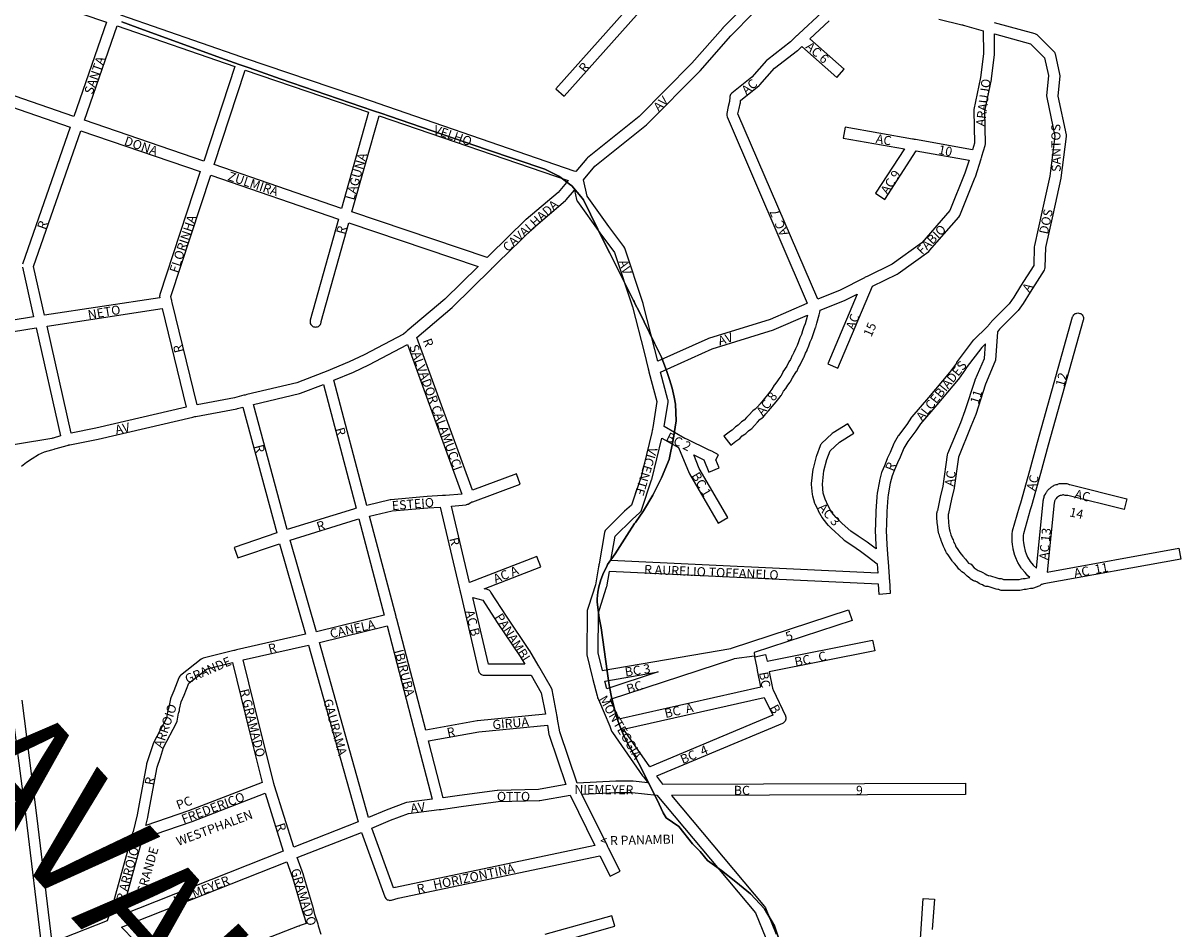
# Model space of a CAD drawing. Units: millimetres. Extents: x 171161 to 193785, y 1663363 to 1675120.
# Drawn here: x 177705 to 178852, y 1668616 to 1669514 of the extents above; entities that cross this region are included whole.
import ezdxf

# ---------------------------------------------------------------- set-up
doc = ezdxf.new("R2010")
doc.units = ezdxf.units.MM
for name, color, linetype in [('10CONV', 7, 'Continuous'), ('Cavalhada', 6, 'Continuous'), ('MAPA PORTO ALEGRE', 7, 'Continuous'), ('Nonoai', 2, 'Continuous')]:
    doc.layers.add(name, color=color, linetype=linetype)
doc.styles.add('cdl', font='romans.shx')

msp = doc.modelspace()

# ---------------------------------------------------------------- linework, layer by layer
at = {"layer": 'Cavalhada'}
msp.add_lwpolyline([(177802.6, 1669514.8), (177818, 1669509.4), (177827.9, 1669505.5), (177905.1, 1669477.5), (177918.9, 1669472.7), (177926.8, 1669469.9), (177935.5, 1669466.9), (177959.7, 1669458.5), (178052.2, 1669426.8), (178060.4, 1669424), (178068.1, 1669421.4), (178164, 1669388.4), (178221.9, 1669368.8), (178235.9, 1669362), (178236.8, 1669361.5), (178246.4, 1669354.2), (178246.4, 1669354.2), (178248.8, 1669352.5), (178257.5, 1669342), (178260.2, 1669338.7), (178281.3, 1669295.2), (178286.3, 1669285.6), (178309.9, 1669238.7), (178310.4, 1669237.7), (178311, 1669235.9), (178315.4, 1669227.8), (178330.7, 1669196.5), (178337.6, 1669182.7), (178341.8, 1669171), (178343, 1669167.4), (178345.3, 1669160.7), (178348.2, 1669151.9), (178349.9, 1669143.2), (178351.5, 1669136), (178352.2, 1669119.5), (178349.2, 1669100.9), (178345.2, 1669081.3), (178337.5, 1669063.3), (178329, 1669045.9), (178319.8, 1669030.5), (178311.6, 1669018.8), (178310.8, 1669017.8), (178303, 1669006), (178291.6, 1668987.9), (178284.1, 1668977.4), (178283.2, 1668975.3), (178280.1, 1668969), (178277.5, 1668962.2), (178275.3, 1668955), (178274.3, 1668949.8), (178273.8, 1668943.3), (178273.9, 1668940), (178275.8, 1668924.4), (178277.6, 1668914.5), (178283.8, 1668871.5), (178285.4, 1668860.1), (178286, 1668856.1), (178287.9, 1668845.9), (178292.6, 1668827.8), (178294.3, 1668822.7), (178296, 1668818), (178300.2, 1668807.6), (178305.5, 1668797.3), (178310.7, 1668788.1), (178311.3, 1668787.1), (178318.5, 1668773.8), (178319.7, 1668770.8), (178333.2, 1668744.1), (178339, 1668731.4), (178342.2, 1668726.2), (178354.7, 1668717.6), (178368.1, 1668700.5), (178375.8, 1668692.8), (178383.2, 1668683.9), (178397.1, 1668674.2), (178411.3, 1668662.8), (178425.7, 1668650.9), (178439.6, 1668636.3), (178449.5, 1668619.3), (178456, 1668599.6)], dxfattribs=at)
at = {"layer": 'MAPA PORTO ALEGRE'}
for points in [[(178362.1, 1669593.4), (178232.8, 1669448.6), (178241, 1669441.4), (178370.6, 1669586.5)], [(177755.2, 1669421), (177629.9, 1669464.4), (177636.8, 1669483.4), (177637.1, 1669484.2), (177637.5, 1669485.1), (177637.8, 1669486), (177638.1, 1669486.9), (177663.1, 1669557), (177787.6, 1669514.5), (177755.2, 1669421)], [(178421, 1669531.6), (178398.4, 1669508.9), (178398.2, 1669508.6), (178367.6, 1669473.8), (178315.4, 1669421.1), (178264.3, 1669380.2), (178263.5, 1669379.5), (178252.6, 1669366.5)], [(178333.8, 1669178.8), (178330.8, 1669190.4), (178319.5, 1669235.4), (178319.4, 1669235.8), (178301.1, 1669290.8), (178300.3, 1669292.2), (178285.3, 1669312.2), (178263.8, 1669342.2), (178260.2, 1669358.5), (178271.6, 1669372), (178322.5, 1669412.8), (178323, 1669413.1), (178375.5, 1669466.1), (178375.7, 1669466.4), (178406.3, 1669501.2), (178429.1, 1669524.1)], [(178496.4, 1669524), (178473.5, 1669502.9), (178472.6, 1669502), (178472.1, 1669501.5), (178471.4, 1669500.9), (178465.4, 1669495.1), (178442.4, 1669477.4), (178441.7, 1669476.6), (178427, 1669460), (178407.2, 1669444.2), (178406.4, 1669443.5), (178405.8, 1669442.8), (178405.4, 1669441.9), (178405.2, 1669441), (178405.1, 1669440.4), (178404.8, 1669435.9), (178403.7, 1669431.1), (178402.2, 1669424), (178402.1, 1669423), (178402.2, 1669422), (178402.5, 1669420.9), (178482, 1669236.2), (178481.5, 1669236), (178445.1, 1669220.1), (178384.2, 1669201.2), (178383.5, 1669201), (178333.8, 1669178.8)], [(177883.8, 1669377), (177765.6, 1669417.5), (177798, 1669511), (177914.6, 1669470.5), (177883.8, 1669377)], [(178252.6, 1669366.5), (178250.9, 1669367.1), (178056.7, 1669433.9), (178055.7, 1669434.2), (178054.9, 1669434.5), (178054, 1669434.9), (177924.3, 1669478.9), (177923.3, 1669479.2), (177922.5, 1669479.5), (177921.6, 1669479.8), (177801.6, 1669521.5)], [(178667.2, 1669514.1), (178707.4, 1669503.2), (178707.9, 1669503.1), (178708.8, 1669502.8), (178709.5, 1669502.2), (178709.9, 1669501.9), (178726, 1669485.9), (178726.3, 1669485.5), (178726.9, 1669484.8), (178727.3, 1669483.9), (178727.5, 1669483.2), (178732, 1669463.2), (178732.1, 1669461.5), (178730.2, 1669441.4), (178738.4, 1669403.1), (178738.5, 1669401.2), (178733.2, 1669360.2), (178733.1, 1669359.9), (178725.3, 1669323.8), (178717.9, 1669291.4), (178717.5, 1669271.9), (178717.4, 1669271), (178717.2, 1669270.1), (178716.7, 1669269), (178702.8, 1669247.1), (178695.8, 1669235.9), (178691, 1669228.9), (178690.4, 1669228.1), (178672.6, 1669210.4), (178670.6, 1669207.9), (178668.4, 1669179.6), (178668, 1669177.9), (178658.7, 1669156.1), (178648.9, 1669126), (178644.2, 1669113.9), (178631.8, 1669083.5), (178627.4, 1669053.2), (178627.4, 1669052.8), (178624.9, 1669041.9), (178621.9, 1669027.9), (178621.5, 1669026.8), (178621.5, 1669025.1), (178621.8, 1669018.6), (178622.2, 1669015.8), (178622.6, 1669013), (178623.2, 1669010.6), (178623.4, 1669010), (178623.6, 1669009.4), (178624.4, 1669006.6), (178625.2, 1669004.2), (178626, 1669002.6), (178626.4, 1669001.8), (178627.3, 1668999.2), (178628.1, 1668997.6), (178628.4, 1668997), (178629.3, 1668994.8), (178630.5, 1668993.1), (178632, 1668991), (178633.3, 1668989.1), (178634.4, 1668987.4), (178636.1, 1668985.5), (178638.8, 1668982.4), (178640.8, 1668979.8), (178641.9, 1668978.6), (178643.4, 1668978), (178644, 1668977.8), (178644.7, 1668977.2), (178645.5, 1668976.4), (178647.4, 1668974), (178649.4, 1668972.6), (178651.3, 1668971.4), (178652.3, 1668971.1), (178654.8, 1668970.1), (178656.1, 1668969.4), (178658.2, 1668967.9), (178660, 1668967.1), (178660.7, 1668966.8), (178661.2, 1668966.5), (178662, 1668966.5), (178663.7, 1668966.2), (178669.8, 1668964.2), (178671.8, 1668963.5), (178673.1, 1668963.5), (178674, 1668963.4), (178675, 1668963.1), (178675.7, 1668962.9), (178676.4, 1668962.5), (178691.9, 1668962.5), (178694.3, 1668963.2), (178695.9, 1668963.5), (178698, 1668963.5), (178700.9, 1668964.2), (178702.4, 1668964.5), (178700.6, 1668966.2), (178697.9, 1668969.2), (178694.3, 1668973.4), (178693.8, 1668974.1), (178690.7, 1668979.1), (178690.3, 1668980), (178688.7, 1668984), (178687.5, 1668987.1), (178687.4, 1668987.6), (178686.1, 1668992.6), (178686, 1668993.1), (178685.4, 1668997.1), (178685, 1669000.2), (178684.9, 1669001), (178684.9, 1669007), (178685, 1669008), (178685.4, 1669010), (178685.5, 1669010.5), (178692.4, 1669034.5), (178693.5, 1669038.5), (178702.5, 1669070.5), (178710.2, 1669098.5), (178744.9, 1669222.5), (178745, 1669222.9), (178745.4, 1669223.8), (178746, 1669224.5), (178746.7, 1669225.2), (178747.5, 1669225.8), (178748.3, 1669226.1), (178749.2, 1669226.4), (178750.2, 1669226.5), (178751.2, 1669226.4), (178752.1, 1669226.1), (178753, 1669225.8), (178753.7, 1669225.2), (178754.4, 1669224.5), (178755, 1669223.8), (178755.4, 1669222.9), (178755.6, 1669222), (178755.7, 1669221), (178755.6, 1669220), (178755.5, 1669219.5), (178720.8, 1669095.5), (178713.1, 1669067.5), (178704.1, 1669035.5), (178703, 1669031.5), (178696.2, 1669007.8), (178695.9, 1669006.5), (178695.9, 1669001.4), (178696.2, 1668998.8), (178696.8, 1668995.1), (178698, 1668990.6), (178698.9, 1668988), (178700.3, 1668984.5), (178703, 1668980.2), (178706, 1668976.6), (178709.1, 1668973.6), (178715.8, 1669039.5), (178715.9, 1669040.6), (178716, 1669041), (178716.1, 1669042), (178716.3, 1669042.9), (178716.6, 1669043.9), (178716.9, 1669044.9), (178717.3, 1669045.8), (178717.8, 1669046.8), (178718.3, 1669047.4), (178718.4, 1669047.8), (178718.8, 1669048.2), (178719, 1669048.8), (178719.5, 1669049.4), (178719.6, 1669049.8), (178720.2, 1669050.5), (178720.8, 1669051.1), (178721.1, 1669051.5), (178721.8, 1669052.2), (178722.2, 1669052.5), (178722.9, 1669053.2), (178723.7, 1669053.8), (178724.3, 1669054.2), (178725, 1669054.8), (178725.9, 1669055.1), (178726.8, 1669055.8), (178727.7, 1669056.1), (178728.6, 1669056.4), (178729.9, 1669056.5), (178730.2, 1669056.8), (178731.1, 1669057.1), (178732, 1669057.4), (178733, 1669057.5), (178738.2, 1669057.5), (178739.2, 1669057.4), (178740.1, 1669057.1), (178741, 1669056.8), (178741.4, 1669056.5), (178742.3, 1669056.4), (178798.7, 1669042.4), (178796.1, 1669031.6), (178740.3, 1669045.5), (178738.5, 1669045.5), (178737.5, 1669045.6), (178736.6, 1669045.9), (178735.8, 1669046.2), (178735.3, 1669046.2), (178734.5, 1669045.9), (178733.5, 1669045.6), (178732.6, 1669045.5), (178732, 1669045.2), (178731, 1669044.8), (178729.9, 1669044.1), (178729.3, 1669043.5), (178728.5, 1669042.6), (178728.4, 1669042.2), (178728, 1669041.8), (178727.8, 1669041.2), (178727.4, 1669040.8), (178727.1, 1669040), (178727, 1669039.4), (178726.9, 1669039), (178726.8, 1669038.4), (178719.8, 1668969.6), (178850.2, 1668993.4), (178852.2, 1668982.6), (178716.4, 1668958), (178715.5, 1668957.9), (178714.5, 1668957.6), (178714.1, 1668957.6), (178713.7, 1668957.4), (178712.4, 1668956.2), (178711.5, 1668955.8), (178708.7, 1668954.9), (178706.3, 1668953.9), (178705.2, 1668953.6), (178704.3, 1668953.5), (178703.2, 1668953.5), (178700.3, 1668952.8), (178698.8, 1668952.5), (178696.8, 1668952.5), (178694.3, 1668951.8), (178692.7, 1668951.5), (178675, 1668951.5), (178674, 1668951.6), (178673.1, 1668951.9), (178672.4, 1668952.1), (178671.7, 1668952.5), (178670.9, 1668952.5), (178669.1, 1668952.8), (178666.2, 1668953.8), (178661.1, 1668955.5), (178659.8, 1668955.5), (178658.8, 1668955.6), (178657.9, 1668955.9), (178657.1, 1668956.2), (178655.6, 1668957), (178653.5, 1668957.9), (178652.2, 1668958.6), (178650.1, 1668960.1), (178649.1, 1668960.5), (178648.6, 1668960.6), (178647.7, 1668960.9), (178646.8, 1668961.2), (178643.4, 1668963.2), (178643, 1668963.6), (178640.3, 1668965.6), (178639.3, 1668966.6), (178637.8, 1668968.5), (178636.7, 1668969), (178635.2, 1668969.9), (178633, 1668971.9), (178632.3, 1668972.6), (178630.1, 1668975.6), (178627.8, 1668978.4), (178626, 1668980.2), (178625.6, 1668980.9), (178624.2, 1668982.9), (178622.8, 1668984.9), (178621.5, 1668986.8), (178620.1, 1668988.8), (178619.4, 1668990), (178618.3, 1668992.6), (178617.4, 1668994.4), (178617, 1668995.2), (178616.1, 1668997.8), (178615.3, 1668999.4), (178614.9, 1669000.2), (178613.9, 1669003.2), (178613.8, 1669003.6), (178613.1, 1669006.2), (178612.8, 1669007), (178612.5, 1669007.8), (178611.8, 1669010.8), (178611.8, 1669011.2), (178611.4, 1669014.1), (178610.9, 1669017.1), (178610.8, 1669017.8), (178610.5, 1669024.8), (178610.5, 1669028), (178610.6, 1669029), (178610.8, 1669029.9), (178611.1, 1669030.5), (178611.3, 1669030.9), (178614.1, 1669044.1), (178616.6, 1669055), (178621.1, 1669085.8), (178621.4, 1669087.1), (178634, 1669118), (178638.6, 1669129.9), (178648.3, 1669159.8), (178648.4, 1669160.1), (178657.5, 1669181.4), (178658.7, 1669195.9), (178655, 1669192.4), (178639.6, 1669172.1), (178639.3, 1669171.5), (178638.9, 1669170.8), (178631.7, 1669160.8), (178631.4, 1669160.5), (178610.5, 1669135.4), (178594.1, 1669116.6), (178589.4, 1669109.8), (178581.5, 1669099), (178577.8, 1669092.5), (178574, 1669083.6), (178571.3, 1669077.9), (178568.5, 1669070.9), (178566.1, 1669065.2), (178564.2, 1669057.9), (178562.2, 1669046.2), (178561.9, 1669043.5), (178560.9, 1669029.8), (178560.5, 1669016.9), (178560.3, 1669011), (178560.9, 1668997.2), (178561.9, 1668982.9), (178561.9, 1668982), (178562, 1668981.4), (178562, 1668981), (178562.1, 1668980), (178563.1, 1668964.9), (178563.1, 1668964), (178563.2, 1668963.4), (178563.2, 1668963), (178563.3, 1668962), (178564.2, 1668948.4), (178553.2, 1668947.6), (178552.5, 1668957.8), (178285.5, 1668970.2), (178282.9, 1668955.1), (178282.7, 1668954.4), (178275.8, 1668932.4), (178274.8, 1668929.1), (178274.4, 1668889.6), (178278.6, 1668872.2), (178406.2, 1668894.2), (178407, 1668894.4), (178522.9, 1668932.2), (178526.3, 1668921.8), (178429.3, 1668890.1), (178429.8, 1668886.5), (178409.6, 1668883.8), (178408.8, 1668883.5), (178286.8, 1668843.6), (178295.1, 1668824.4), (178436, 1668856.1), (178432.8, 1668872.2), (178432.6, 1668873.1), (178432.4, 1668873.9), (178432.2, 1668875), (178429.9, 1668885.9), (178440.7, 1668888.1), (178442.1, 1668881.5), (178546.6, 1668902.4), (178548.8, 1668891.6), (178444.3, 1668870.8), (178447.5, 1668854.8), (178447.8, 1668853.8), (178448.1, 1668853.1), (178460.3, 1668827.4), (178460.5, 1668826.9), (178460.7, 1668826), (178460.8, 1668825), (178460.7, 1668824), (178460.5, 1668823.1), (178460.1, 1668822.2), (178459.5, 1668821.5), (178458.8, 1668820.8), (178458, 1668820.2), (178457.4, 1668819.9), (178332.7, 1668767.6), (178338.6, 1668759.5), (178638.9, 1668760.5), (178638.9, 1668749.5), (178347.5, 1668748.5), (178439.6, 1668638.5), (178440.5, 1668637), (178451, 1668611)], [(178492.3, 1669240), (178413.3, 1669423.6), (178414.5, 1669428.9), (178415.6, 1669433.8), (178415.7, 1669434.6), (178415.9, 1669437.1), (178434.2, 1669451.8), (178434.9, 1669452.4), (178449.6, 1669469), (178472.4, 1669486.6), (178472.8, 1669487), (178476.5, 1669490.5), (178511.2, 1669459.9), (178518.4, 1669468.1), (178484.5, 1669498.1), (178503.8, 1669515.9)], [(178612.2, 1669517.6), (178635, 1669512), (178635.9, 1669511.8), (178636.5, 1669511.6), (178636.8, 1669511.5), (178637.7, 1669511.2), (178656.3, 1669505.9), (178656.6, 1669483.2), (178653.7, 1669459.9), (178647, 1669428.1), (178646.9, 1669426.9), (178647.6, 1669394.8), (178645.6, 1669388.2), (178589.2, 1669398.2), (178588.2, 1669398.4), (178587.3, 1669398.5), (178586.4, 1669398.6), (178519.4, 1669410.4), (178517.6, 1669399.6), (178578.2, 1669389), (178549.6, 1669345), (178558.8, 1669339), (178590, 1669387), (178642.3, 1669377.8), (178638.2, 1669364.9), (178623.2, 1669327.9), (178595.4, 1669296.1), (178566, 1669274.8), (178541.2, 1669262.6), (178540.4, 1669262.2), (178539.5, 1669261.8), (178538.7, 1669261.4), (178514.7, 1669249), (178492.3, 1669240)], [(178551.8, 1668968.8), (178287.4, 1668981.2), (178291.6, 1669005.4), (178308.3, 1669022), (178316, 1669028.9), (178316.6, 1669029.5), (178317.2, 1669030.2), (178317.6, 1669031.1), (178327.7, 1669061.2), (178327.8, 1669061.6), (178338, 1669102.5), (178354.5, 1669093.2), (178364.9, 1669067.9), (178365.2, 1669067.2), (178393.8, 1669018.2), (178403.3, 1669023.8), (178374.9, 1669072.5), (178369.5, 1669085.8), (178379.4, 1669081), (178384.3, 1669068.9), (178394.5, 1669073.1), (178391.3, 1669080.9), (178393.9, 1669085.9), (178387.3, 1669089.4), (178386.5, 1669089.8), (178385.6, 1669090.2), (178384.8, 1669090.6), (178362.5, 1669101.4), (178361.5, 1669101.9), (178360.8, 1669102.2), (178340, 1669113.9), (178344, 1669138.1), (178344.1, 1669139), (178344, 1669140), (178343.9, 1669140.4), (178336.5, 1669167.9), (178387.8, 1669190.9), (178448.6, 1669209.8), (178449.2, 1669210), (178482.2, 1669224.4), (178481, 1669219.5), (178479.9, 1669215.8), (178478.7, 1669212.8), (178477.4, 1669208.8), (178476.2, 1669205), (178474.9, 1669202.4), (178474.7, 1669201.9), (178473.3, 1669197.9), (178471.9, 1669194.4), (178470.5, 1669191.6), (178470.2, 1669191), (178468.7, 1669187.4), (178467.2, 1669184.8), (178467, 1669184.2), (178465.3, 1669180.5), (178463.7, 1669177.9), (178463.4, 1669177.4), (178461.7, 1669173.8), (178457.9, 1669168), (178457.6, 1669167.5), (178455.8, 1669163.9), (178453.8, 1669161.1), (178451.8, 1669158.2), (178449.5, 1669155.4), (178449.1, 1669154.8), (178447, 1669151), (178445, 1669148.4), (178442.6, 1669145.5), (178435.2, 1669136.6), (178432.7, 1669133.6), (178430.4, 1669131.1), (178428.1, 1669129.4), (178427.4, 1669128.8), (178424.6, 1669125.8), (178421.8, 1669122.8), (178419.3, 1669120.2), (178416.9, 1669118.5), (178416, 1669117.9), (178413.5, 1669115.2), (178411, 1669113.6), (178410.2, 1669112.9), (178407.6, 1669110.2), (178405, 1669108.6), (178404.6, 1669108.4), (178399.4, 1669104.4), (178406.2, 1669095.6), (178411.2, 1669099.5), (178414.1, 1669101.4), (178415, 1669102.1), (178417.6, 1669104.8), (178420.1, 1669106.4), (178421, 1669107.1), (178423.6, 1669109.8), (178426, 1669111.5), (178426.9, 1669112.1), (178429.8, 1669115.1), (178432.6, 1669118.2), (178435.1, 1669120.9), (178437.4, 1669122.6), (178438.2, 1669123.4), (178441, 1669126.4), (178443.6, 1669129.4), (178451.1, 1669138.5), (178453.7, 1669141.6), (178456, 1669144.6), (178456.4, 1669145.2), (178458.5, 1669149), (178460.6, 1669151.6), (178462.8, 1669154.8), (178464.9, 1669157.8), (178465.4, 1669158.5), (178467.3, 1669162.2), (178471.1, 1669168), (178471.5, 1669168.6), (178473.3, 1669172.4), (178474.9, 1669175.1), (178475.2, 1669175.8), (178476.9, 1669179.5), (178478.5, 1669182.2), (178478.8, 1669183), (178480.3, 1669186.6), (178481.8, 1669189.4), (178482, 1669190), (178483.6, 1669194), (178485, 1669197.9), (178486.3, 1669200.6), (178486.5, 1669201.2), (178487.8, 1669205.2), (178489.1, 1669209.1), (178490.2, 1669212), (178490.4, 1669212.4), (178491.6, 1669216.4), (178493.6, 1669224.5), (178494.5, 1669227.2), (178494.8, 1669228.9), (178494.8, 1669229.2), (178519, 1669238.9), (178519.5, 1669239.1), (178531.4, 1669245.2), (178502.2, 1669176.1), (178512.4, 1669171.9), (178546.6, 1669253), (178571.2, 1669265), (178572, 1669265.5), (178602.3, 1669287.5), (178603.2, 1669288.4), (178632.1, 1669321.4), (178633.1, 1669322.9), (178648.5, 1669360.9), (178648.7, 1669361.4), (178654.3, 1669379.2), (178654.7, 1669380.4), (178654.9, 1669381), (178655.1, 1669381.9), (178658.3, 1669392.4), (178658.6, 1669394.1), (178657.9, 1669426.5), (178664.5, 1669457.9), (178664.5, 1669458.4), (178667.5, 1669482.4), (178667.6, 1669483), (178667.4, 1669502.9), (178703.2, 1669493.1), (178717.1, 1669479.2), (178721, 1669461.6), (178719.2, 1669441.5), (178719.3, 1669439.9), (178727.4, 1669401.8), (178722.3, 1669361.9), (178714.5, 1669326.2), (178707, 1669293.2), (178706.9, 1669292.1), (178706.5, 1669273.6), (178693.4, 1669252.9), (178686.7, 1669242), (178682.2, 1669235.5), (178664.6, 1669217.9), (178664.2, 1669217.5), (178661.7, 1669214.4), (178661.2, 1669213.8), (178660.4, 1669212.9), (178647.1, 1669200), (178646.5, 1669199.4), (178630.5, 1669178.4), (178630, 1669177.5), (178629.7, 1669176.9), (178622.9, 1669167.4), (178602.2, 1669142.6), (178585.6, 1669123.6), (178585.1, 1669123.1), (178580.5, 1669116.1), (178572.5, 1669105.2), (178572.1, 1669104.8), (178568.1, 1669097.8), (178567.9, 1669097.2), (178564, 1669088.2), (178561.2, 1669082.4), (178561.1, 1669082), (178558.4, 1669075.1), (178555.9, 1669069.1), (178555.6, 1669068.4), (178553.5, 1669060.4), (178553.4, 1669059.9), (178551.3, 1669047.8), (178551, 1669044.8), (178550.9, 1669044.4), (178549.9, 1669030.1), (178549.5, 1669017.1), (178549.3, 1669011.1), (178549.3, 1669010.8), (178549.9, 1668996.6), (178550.2, 1668992.8), (178548, 1668994.4), (178541.3, 1668999.4), (178532.3, 1669005.5), (178525.1, 1669010.4), (178516.7, 1669018), (178513.6, 1669021), (178510.7, 1669023.8), (178506.1, 1669029.1), (178502.6, 1669035.5), (178499.6, 1669042), (178497.6, 1669048.1), (178496.9, 1669056.9), (178498.4, 1669070), (178501.3, 1669081.2), (178504.7, 1669089.9), (178513.9, 1669098.6), (178528, 1669107.4), (178522.2, 1669116.6), (178507.6, 1669107.6), (178506.7, 1669107), (178496.2, 1669097), (178495.8, 1669096.5), (178495.2, 1669095.8), (178494.9, 1669095), (178491, 1669085), (178490.8, 1669084.4), (178487.7, 1669072.4), (178487.5, 1669071.6), (178485.9, 1669057.6), (178485.9, 1669056.6), (178486.7, 1669046.6), (178487, 1669045.2), (178489.3, 1669038.2), (178489.5, 1669037.8), (178492.7, 1669030.8), (178492.9, 1669030.4), (178496.8, 1669023.4), (178497.4, 1669022.4), (178502.5, 1669016.4), (178502.9, 1669016), (178506, 1669013), (178509.2, 1669010), (178518, 1669002), (178518.7, 1669001.4), (178526.1, 1668996.5), (178534.8, 1668990.5), (178541.4, 1668985.6), (178551.2, 1668978.1), (178551.8, 1668968.8)], [(178020.3, 1669330.1), (177894.2, 1669373.5), (177925, 1669467), (178047.2, 1669425.4), (178020.3, 1669330.1)], [(177626.3, 1669453.9), (177751.6, 1669410.5), (177704.3, 1669274.8)], [(178164.6, 1669281.4), (178030.7, 1669326.6), (178057.6, 1669421.9), (178245, 1669357.6), (178235, 1669345.9), (178203.5, 1669319.2), (178203.2, 1669319), (178167.1, 1669283.9), (178164.6, 1669281.4)], [(177726.1, 1669224.2), (177715.2, 1669272.6), (177762, 1669407), (177880.4, 1669366.5), (177840.4, 1669244.8), (177840.2, 1669244), (177840.1, 1669243), (177840.2, 1669241.6), (177726.1, 1669224.2)], [(177877.2, 1669135.4), (177852.6, 1669237), (177852.3, 1669238.2), (177852.2, 1669238.9), (177852, 1669239.8), (177851.3, 1669242.8), (177890.8, 1669363), (178017.3, 1669319.5), (177989.4, 1669219.5), (177989.3, 1669219), (177989.2, 1669218), (177989.3, 1669217), (177989.5, 1669216.1), (177989.9, 1669215.2), (177990.5, 1669214.5), (177991.2, 1669213.8), (177992, 1669213.2), (177992.8, 1669212.9), (177993.8, 1669212.6), (177994.7, 1669212.5), (177995.7, 1669212.6), (177996.6, 1669212.9), (177997.5, 1669213.2), (177998.2, 1669213.8), (177998.9, 1669214.5), (177999.5, 1669215.2), (177999.9, 1669216.1), (178000, 1669216.5), (178000.1, 1669217), (178000.4, 1669218), (178027.7, 1669315.9), (178155.8, 1669272.6), (178122.7, 1669240.1), (178085.6, 1669208.9), (178084.9, 1669208.2), (178084.1, 1669207.6), (178081.7, 1669205.6), (178042.8, 1669184.9), (178027.9, 1669178), (178005.3, 1669168.5), (178004.2, 1669168.1), (178003.5, 1669167.9), (178002.7, 1669167.5), (177976, 1669157.2), (177926.5, 1669145.6), (177925, 1669145.2), (177924.6, 1669145.1), (177923.7, 1669144.9), (177914.5, 1669142.4), (177877.2, 1669135.4)], [(178254, 1668760.8), (178236.8, 1668811.4), (178234.5, 1668824), (178234.3, 1668825), (178234.2, 1668825.9), (178234, 1668826.8), (178229, 1668853), (178228.4, 1668854.8), (178217.2, 1668874.1), (178216.8, 1668874.9), (178216.3, 1668875.8), (178215.8, 1668876.5), (178215.3, 1668877.4), (178207, 1668891.8), (178206.8, 1668892.1), (178183.9, 1668926), (178168.5, 1668950), (178168.1, 1668950.5), (178167.4, 1668951.2), (178166.7, 1668951.8), (178165.8, 1668952.1), (178165.2, 1668952.4), (178161.7, 1668953.2), (178217.8, 1668974.9), (178213.8, 1668985.1), (178147.1, 1668959.4), (178129.3, 1669035.1), (178143.8, 1669036.5), (178144.2, 1669036.6), (178145.2, 1669036.9), (178146, 1669037.2), (178148.7, 1669038.8), (178149.5, 1669039.2), (178150.4, 1669039.5), (178197.5, 1669056.9), (178193.7, 1669067.1), (178150.1, 1669051), (178094.9, 1669202.2), (178130, 1669231.8), (178130.3, 1669232.1), (178168.9, 1669270.1), (178169.5, 1669270.8), (178169.9, 1669271.1), (178170.2, 1669271.5), (178170.9, 1669272.1), (178174.9, 1669276.1), (178210.7, 1669310.9), (178242.5, 1669337.8), (178243.1, 1669338.4), (178251.3, 1669348), (178253.3, 1669338.9), (178253.5, 1669338.1), (178253.9, 1669337.2), (178254.2, 1669336.8), (178276.5, 1669305.8), (178291, 1669286.4), (178308.9, 1669232.5), (178320.2, 1669187.6), (178324.3, 1669171), (178324.6, 1669170), (178324.7, 1669169.6), (178324.8, 1669169.1), (178325.1, 1669168.2), (178333, 1669138.8), (178328.8, 1669112.9), (178328.6, 1669111.8), (178328.5, 1669111), (178328.3, 1669110), (178328, 1669108.1), (178317.2, 1669064.5), (178307.7, 1669036.1), (178300.9, 1669030.1), (178300.6, 1669029.9), (178282.6, 1669011.9), (178282.3, 1669011.5), (178281.7, 1669010.8), (178281.3, 1669009.9), (178281.1, 1669009), (178275.6, 1668977.9), (178275.5, 1668976.9), (178275.3, 1668976), (178275.2, 1668975), (178272.1, 1668957.2), (178265.3, 1668935.6), (178264, 1668931.6), (178263.8, 1668930), (178263.4, 1668889), (178263.6, 1668887.8), (178268.9, 1668866), (178269.2, 1668864.6), (178269.3, 1668864.1), (178269.5, 1668863.2), (178273.7, 1668847), (178274, 1668846), (178274.1, 1668845.6), (178274.2, 1668845.1), (178274.6, 1668844.2), (178275, 1668843.4), (178286.4, 1668817), (178286.8, 1668816), (178287.1, 1668815.2), (178288.1, 1668812.2), (178288.8, 1668810.9), (178318.8, 1668768), (178319.3, 1668767.2), (178319.9, 1668766.5), (178320.5, 1668765.6), (178321.9, 1668763.8), (178324, 1668760.9), (178309.4, 1668762.5), (178308.8, 1668762.5), (178292.4, 1668762.5), (178254, 1668760.8)], [(177704.1, 1669271.8), (177715.3, 1669222.5), (177589.8, 1669202.1)], [(177752.6, 1669107.5), (177728.6, 1669213.5), (177842.8, 1669230.8), (177866.5, 1669133.1), (177776.9, 1669112.4), (177752.6, 1669107.5)], [(177586.9, 1669190.6), (177717.7, 1669211.8), (177741.9, 1669104.8), (177734.8, 1669102.6), (177733.9, 1669102.4), (177733.2, 1669102.2), (177629.1, 1669085)], [(178045.4, 1669035.6), (178012.8, 1669159.8), (178032.2, 1669167.9), (178047.5, 1669175), (178085.7, 1669195.2), (178139.8, 1669047.1), (178123.4, 1669045.6), (178122.5, 1669045.5), (178122.1, 1669045.5), (178121.5, 1669045.5), (178120.6, 1669045.5), (178105.2, 1669044.5), (178069.3, 1669041.5), (178068.5, 1669041.4), (178045.4, 1669035.6)], [(177966.6, 1669012), (177933.3, 1669135.9), (177978.8, 1669146.6), (177979.6, 1669146.9), (178002.6, 1669155.6), (178034.8, 1669033), (178032.2, 1669032.2), (177966.6, 1669012)], [(177703.3, 1669074.8), (177708.2, 1669078.6), (177713.7, 1669082.4), (177720.1, 1669086.1), (177726.2, 1669088.8), (177733.4, 1669090.8), (177735.8, 1669091.5), (177736.4, 1669091.8), (177737.6, 1669092.1), (177748.5, 1669095.2), (177749.4, 1669095.5), (177749.7, 1669095.6), (177750.3, 1669095.8), (177751.2, 1669095.9), (177779.3, 1669101.6), (177873.1, 1669123.4), (177874.2, 1669123.6), (177875, 1669123.8), (177875.9, 1669124), (177916.8, 1669131.6), (177917.3, 1669131.8), (177922.6, 1669133.2), (177956.2, 1669008.5), (177914, 1668994.2), (177917.6, 1668983.8), (177959.1, 1668997.9), (177984.8, 1668908.1), (177916.4, 1668892.6), (177915.2, 1668892.4), (177914.5, 1668892.2), (177913.6, 1668892), (177883.4, 1668884.4), (177882.8, 1668884.1), (177882, 1668883.8), (177881.3, 1668883.4), (177860.9, 1668867.2), (177860.2, 1668866.5), (177859.6, 1668865.8), (177859.3, 1668865), (177854.3, 1668852.1), (177851.2, 1668845.2), (177850.8, 1668844.1), (177849.2, 1668836), (177849, 1668835.1), (177848.8, 1668834.2), (177848.6, 1668833.9), (177848.4, 1668833.1), (177846.8, 1668824.9), (177834, 1668800.5), (177833.7, 1668799.6), (177830.5, 1668789.8), (177827.2, 1668779.8), (177827, 1668779), (177819.8, 1668740), (177817.8, 1668729.1), (177813.8, 1668712.8), (177813.5, 1668711.9), (177813.4, 1668711.4), (177813.3, 1668711), (177813, 1668710), (177793.8, 1668640.6), (177788.3, 1668624.2), (177733.5, 1668602.8)], [(178103.8, 1668813.2), (178075.1, 1668923), (178074.8, 1668924), (178074.7, 1668924.4), (178074.6, 1668924.9), (178074.4, 1668925.8), (178048.2, 1669025), (178070.7, 1669030.5), (178105.9, 1669033.5), (178118.2, 1669034.2), (178137, 1668954.6), (178137.6, 1668952), (178138, 1668950.8), (178138.1, 1668950.1), (178138.3, 1668949.2), (178156.3, 1668871.8), (178156.5, 1668871.1), (178156.9, 1668870.2), (178157.5, 1668869.5), (178158.2, 1668868.8), (178159, 1668868.2), (178159.8, 1668867.9), (178160.8, 1668867.6), (178161.7, 1668867.5), (178208.3, 1668867.5), (178218.4, 1668850), (178222.4, 1668828.9), (178155.2, 1668822.5), (178154.7, 1668822.4), (178103.8, 1668813.2)], [(177995.5, 1668910.6), (177969.6, 1669001.4), (178035.3, 1669021.8), (178037.6, 1669022.4), (178062.7, 1668927), (177995.5, 1668910.6)], [(178202, 1668878.5), (178166.1, 1668878.5), (178150.7, 1668944.5), (178160.5, 1668942.1), (178174.7, 1668919.9), (178197.5, 1668886.1), (178202, 1668878.5)], [(178047.1, 1668726.5), (177998.5, 1668900), (178065.5, 1668916.4), (178094.1, 1668807), (178094.4, 1668806), (178094.5, 1668805.6), (178094.6, 1668805.1), (178094.8, 1668804.2), (178110.3, 1668744.8), (178084.9, 1668741.5), (178083.7, 1668741.1), (178064.8, 1668734), (178047.1, 1668726.5)], [(177973, 1668697.2), (177954, 1668758.1), (177953.7, 1668759), (177953.5, 1668759.5), (177953.4, 1668759.9), (177953.2, 1668760.8), (177939.9, 1668814.4), (177923.1, 1668882.9), (177987.8, 1668897.5), (178036.8, 1668722.4), (177973, 1668697.2)], [(177826.5, 1668718.6), (177828.5, 1668726.6), (177828.6, 1668727), (177830.6, 1668738), (177837.8, 1668776.6), (177840.9, 1668786.2), (177844, 1668795.9), (177856.9, 1668820.5), (177857.4, 1668821.9), (177859, 1668830), (177859.2, 1668830.6), (177859.7, 1668832.6), (177859.8, 1668833), (177860, 1668834), (177861.5, 1668841.2), (177864.4, 1668847.8), (177869, 1668859.6), (177887.2, 1668874), (177912.4, 1668880.2), (177929.2, 1668811.6), (177941.7, 1668761.4), (177868.7, 1668733.1), (177826.5, 1668718.6)], [(178283.2, 1668854.1), (178281.3, 1668861.6), (178334.1, 1668870.8), (178283.2, 1668854.1)], [(177703.6, 1668591), (177622.2, 1668634.9), (177621.1, 1668635.2), (177581.3, 1668646.2), (177396.5, 1668691.6), (177383, 1668728.9), (177378.7, 1668739.9), (177690.4, 1668857.5), (177692.8, 1668841.2), (177707.6, 1668727.4), (177723, 1668598.6), (177703.6, 1668591)], [(178326, 1668776.9), (178299.9, 1668814.1), (178439.4, 1668845.6), (178447.9, 1668827.9), (178326, 1668776.9)], [(177733.5, 1668602.8), (177718.6, 1668728.6), (177703.8, 1668842.8)], [(178121.3, 1668746.1), (178106.6, 1668802.6), (178156.5, 1668811.5), (178224.4, 1668818), (178226, 1668809), (178226.2, 1668808.2), (178242.8, 1668759.2), (178215.5, 1668754.5), (178175.1, 1668753.5), (178174.5, 1668753.5), (178137.4, 1668748.5), (178121.3, 1668746.1)], [(177801.7, 1668629.5), (177804.3, 1668637.2), (177823.2, 1668705.8), (177872.4, 1668722.8), (177944.7, 1668750.8), (177962.7, 1668693.2), (177801.7, 1668629.5)], [(178000.3, 1668610.8), (177998, 1668618.1), (177997.7, 1668619), (177997.5, 1668619.6), (177997.2, 1668620.8), (177994.1, 1668630.5), (177992.5, 1668636.4), (177982.8, 1668669.5), (177982.7, 1668669.9), (177976.5, 1668686.9), (178040.2, 1668711.9), (178063.2, 1668648.1), (178063.6, 1668647.2), (178064.2, 1668646.5), (178064.9, 1668645.8), (178065.7, 1668645.2), (178066.5, 1668644.9), (178067.5, 1668644.6), (178068.4, 1668644.5), (178069.4, 1668644.6), (178070, 1668644.8), (178076.4, 1668646.6), (178276.5, 1668688.8), (178286.8, 1668668.5), (178296.6, 1668673.5), (178285.1, 1668696.1), (178284.7, 1668696.9), (178284.4, 1668697.4), (178283.9, 1668698.6), (178258.7, 1668749.9), (178292.5, 1668751.5), (178308.5, 1668751.5), (178333, 1668748.8), (178430.6, 1668632.1), (178440.8, 1668607)], [(178071.8, 1668656.8), (178050.4, 1668716), (178069, 1668723.9), (178086.9, 1668730.6), (178117.2, 1668734.4), (178118, 1668734.5), (178119.1, 1668734.6), (178138.9, 1668737.5), (178175.6, 1668742.5), (178216.2, 1668743.5), (178217, 1668743.6), (178247, 1668748.9), (178271.5, 1668698.9), (178073.9, 1668657.4), (178073.4, 1668657.2), (178071.8, 1668656.8)], [(177845.2, 1668567.6), (177831.4, 1668585.4), (177815.8, 1668604.5), (177815.4, 1668604.9), (177802.5, 1668618), (177966.3, 1668682.8), (177972.3, 1668666.2), (177981.9, 1668633.5), (177983.6, 1668627.4), (177985.4, 1668621.5), (177980.4, 1668619.8), (177979.5, 1668619.5), (177978.5, 1668619.1), (177977.7, 1668618.9), (177976.9, 1668618.5), (177845.2, 1668567.6)], [(178593.9, 1668601.4), (178594.8, 1668616.4), (178596.9, 1668646.4), (178607.9, 1668645.6), (178605.8, 1668615.6)], [(178228.4, 1668601.1), (178291.4, 1668618.8), (178288.4, 1668629.2), (178221.9, 1668610.6)]]:
    msp.add_lwpolyline(points, dxfattribs=at)
at = {"layer": 'Nonoai'}
msp.add_lwpolyline([(178456, 1668599.6), (178449.5, 1668619.3), (178439.6, 1668636.3), (178425.7, 1668650.9), (178411.3, 1668662.8), (178397.1, 1668674.2), (178383.2, 1668683.9), (178375.8, 1668692.8), (178368.1, 1668700.5), (178354.7, 1668717.6), (178342.2, 1668726.2), (178339, 1668731.4), (178333.2, 1668744.1), (178319.7, 1668770.8), (178318.5, 1668773.8), (178311.3, 1668787.1), (178310.7, 1668788.1), (178305.5, 1668797.3), (178300.2, 1668807.6), (178296, 1668818), (178294.3, 1668822.7), (178292.6, 1668827.8), (178287.9, 1668845.9), (178286, 1668856.1), (178285.4, 1668860.1), (178283.8, 1668871.5), (178277.6, 1668914.5), (178275.8, 1668924.4), (178273.9, 1668940), (178273.8, 1668943.3), (178274.3, 1668949.8), (178275.3, 1668955), (178277.5, 1668962.2), (178280.1, 1668969), (178283.2, 1668975.3), (178284.1, 1668977.4), (178291.6, 1668987.9), (178303, 1669006), (178310.8, 1669017.8), (178311.6, 1669018.8), (178319.8, 1669030.5), (178329, 1669045.9), (178337.5, 1669063.3), (178345.2, 1669081.3), (178349.2, 1669100.9), (178352.2, 1669119.5), (178351.5, 1669136), (178349.9, 1669143.2), (178348.2, 1669151.9), (178345.3, 1669160.7), (178343, 1669167.4), (178341.8, 1669171), (178337.6, 1669182.7), (178330.7, 1669196.5), (178315.4, 1669227.8), (178311, 1669235.9), (178310.4, 1669237.7), (178309.9, 1669238.7), (178286.3, 1669285.6), (178281.3, 1669295.2), (178260.2, 1669338.7), (178257.5, 1669342), (178248.8, 1669352.5), (178246.4, 1669354.2), (178246.4, 1669354.2), (178236.8, 1669361.5), (178235.9, 1669362), (178221.9, 1669368.8), (178164, 1669388.4), (178068.1, 1669421.4), (178060.4, 1669424), (178052.2, 1669426.8), (177959.7, 1669458.5), (177935.5, 1669466.9), (177926.8, 1669469.9), (177918.9, 1669472.7), (177905.1, 1669477.5), (177827.9, 1669505.5), (177818, 1669509.4), (177802.6, 1669514.8)], dxfattribs=at)

# ---------------------------------------------------------------- texts
at = {"layer": '10CONV', "linetype": 'Continuous', "style": 'cdl'}
for s, rotation, p in [('AC 6', 318.99, (178479.5, 1669489.2)), ('SANTA', 70.61, (177773.6, 1669442.3)), ('R', 52.36, (178261.8, 1669463.9)), ('AC', 41.01, (178421.7, 1669442.2)), ('ARAUJO', 82.63, (178657.8, 1669411)), ('AV', 45.66, (178334.9, 1669425.5)), ('VELHO', 341.06, (178110.8, 1669404.3)), ('SANTOS', 90.5, (178733.2, 1669366.3)), ('DONA', 340.82, (177804.3, 1669393.3)), ('AC', 349.7, (178549.4, 1669395.1)), ('10', 349.18, (178611.3, 1669384.1)), ('LAGUNA', 74.16, (178032.8, 1669337.6)), ('ZULMIRA', 341.61, (177906.9, 1669358.3)), ('AC 9', 56.92, (178561.5, 1669343.3)), ('CAVALHADA', 42.2, (178185.2, 1669286.4)), ('AC  7', 113.62, (178463.6, 1669305)), ('DOS', 77.86, (178720.3, 1669303.9)), ('R', 70.71, (177726.9, 1669308.4)), ('FLORINHA', 71.75, (177858.2, 1669265.4)), ('R', 74.68, (178023.6, 1669303.7)), ('FABIO', 45.73, (178596, 1669283.5)), ('AV', 288.67, (178295, 1669277.4)), ('A', 57.82, (178701.9, 1669246.3)), ('NETO', 9.69, (177769.8, 1669220.1)), ('AC', 67.89, (178528.2, 1669209.1)), ('15', 66.53, (178545.4, 1669202)), ('R', 290.98, (178100.8, 1669199.2)), ('AV', 17.68, (178395.2, 1669194.2)), ('R', 103.45, (177863.9, 1669188.2)), ('SALVADOR CALAMUCCI', 289.84, (178087.4, 1669193.3)), ('ALCEBIADES', 51.24, (178596, 1669118.8)), ('12', 74.57, (178736.4, 1669152.7)), ('AC 8', 52.95, (178437.9, 1669124)), ('11', 72.8, (178651.6, 1669135.5)), ('AV', 12.55, (177797.2, 1669106.1)), ('R', 285.11, (178014.2, 1669111.7)), ('BC 2', 333.56, (178341.1, 1669100.5)), ('R', 284.96, (177934, 1669094.7)), ('VICENTE', 253.14, (178325.1, 1669094.2)), ('R', 68.23, (178567.1, 1669069.1)), ('BC 1', 300.13, (178366.9, 1669065.5)), ('AC', 81.74, (178627, 1669054.3)), ('AC', 74.67, (178707.6, 1669049.7)), ('ESTEIO', 4.86, (178070.7, 1669031)), ('AC', 345.99, (178746.2, 1669043.1)), ('AC 3', 311.77, (178492, 1669033.1)), ('14', 347.82, (178741.2, 1669025.1)), ('R', 17.8, (177997.4, 1669010.2)), ('AC 13', 84.29, (178720.5, 1668981.5)), ('R', 284.38, (178127.2, 1669002.8)), ('AC A', 22.21, (178173.1, 1668958.4)), ('R AURELIO TOFFANELO', 357.61, (178320.1, 1668968)), ('AC  11', 10.46, (178747.1, 1668964.1)), ('AC B', 284.12, (178142.9, 1668930.8)), ('PANAMBI', 302.52, (178171.8, 1668925.3)), ('CANELA', 12.59, (178010, 1668904.1)), ('5', 18.05, (178462.1, 1668901.2)), ('R', 14, (177949.1, 1668889.1)), ('IBIRUBA', 284.32, (178072.7, 1668891.8)), ('BC   C', 11.66, (178470.3, 1668876.1)), ('GRANDE', 23.14, (177867.6, 1668859.1)), ('BC 3', 8.81, (178301.9, 1668866.1)), ('BC', 279.84, (178434.1, 1668870.1)), ('BC', 16.65, (178304.4, 1668849.2)), ('R GRAMADO', 284.04, (177919.5, 1668852.8)), ('MONTEGGIA', 300.56, (178275.1, 1668844.1)), ('ARROIO', 70.97, (177842.8, 1668794.7)), ('GAURAMA', 285.44, (178002.2, 1668842.7)), ('BC  A', 12.8, (178341.6, 1668825.1)), ('B', 298.11, (178444.4, 1668835.6)), ('GIRUA', 4.88, (178170.4, 1668814)), ('R', 11.96, (178125.9, 1668806.1)), ('BC  4', 22.93, (178358.5, 1668779.4)), ('R', 79.57, (177834, 1668758.1)), ('NIEMEYER', 359.45, (178251.2, 1668750)), ('PC', 20.41, (177858.6, 1668734.3)), ('FREDERICO', 20.78, (177863.9, 1668720.3)), ('AV', 7.99, (178089.4, 1668731.1)), ('WESTPHALEN', 20.4, (177858.7, 1668698.3)), ('R', 287.62, (177955.1, 1668719.5)), ('< R PANAMBI', 1.42, (178277, 1668699)), ('R ARROIO', 75.06, (177805.6, 1668642.7)), ('GRANDE', 73.88, (177825.8, 1668649.6)), ('GRAMADO', 287.02, (177970, 1668674.6)), ('HORIZONTINA', 11.94, (178112.3, 1668655.1)), ('NIEMEYER', 21.52, (177856, 1668639.4)), ('R', 12.25, (178096.1, 1668651.1))]:
    msp.add_text(s, height=9, rotation=rotation, dxfattribs=at).set_placement(p)
for s, p in [('BC', (178409.2, 1668749)), ('9', (178530.2, 1668749)), ('OTTO', (178174.4, 1668743))]:
    msp.add_text(s, height=9, dxfattribs=at).set_placement(p)
at = {"layer": 'Cavalhada', "insert": (177642, 1668928.5), "char_height": 119.642, "width": 234768.663, "attachment_point": 1, "rotation": 311.9934}
msp.add_mtext('{\\fArial|b0|i0|c0|p34;CAVALHADA}', dxfattribs=at)

doc.saveas('drawing.dxf')
